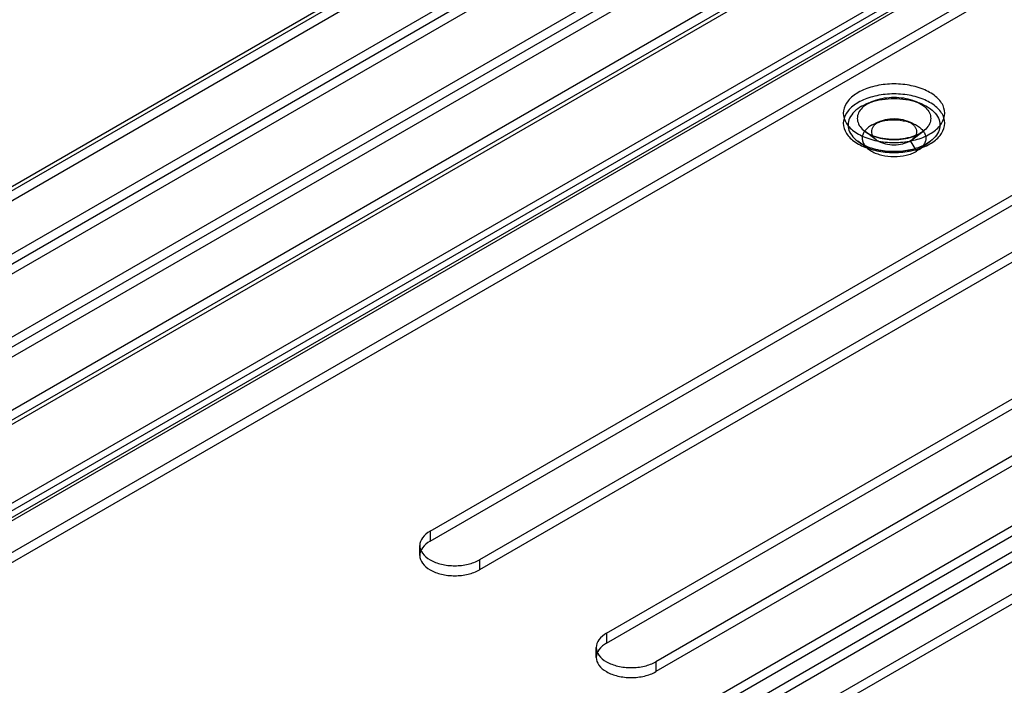
# Model space of a CAD drawing. Units: inches. Extents: x 3 to 166, y 3 to 107.
# Drawn here: x 110 to 114, y 56 to 59 of the extents above; entities that cross this region are included whole.
import ezdxf

# ---------------------------------------------------------------- set-up
doc = ezdxf.new("R2010")
doc.units = ezdxf.units.IN
doc.header["$LTSCALE"] = 9.35
doc.header["$MEASUREMENT"] = 0
doc.layers.get('0').update_dxf_attribs({"linetype": 'CONTINUOUS'})
doc.layers.add('03_ALL_AXES', color=7, linetype='CONTINUOUS')

msp = doc.modelspace()

# ---------------------------------------------------------------- linework, layer by layer
at = {"color": 7, "linetype": 'Continuous'}
for p, q in [((99.9541, 51.1414), (117.5702, 61.312)), ((117.6003, 61.2925), (99.9213, 51.0856)), ((117.6427, 61.268), (99.9213, 51.0366)), ((99.984, 51.0894), (117.6002, 61.2601)), ((99.9213, 50.8807), (117.5578, 61.0631)), ((99.9213, 50.8317), (117.6427, 61.0631)), ((105.0718, 51.1501), (117.6003, 58.3834)), ((105.0718, 51.1011), (117.6003, 58.3344)), ((117.3874, 58.1315), (105.354, 51.184)), ((117.4299, 58.107), (105.3964, 51.1595)), ((105.4947, 51.0603), (117.2467, 57.8453)), ((105.5371, 51.0358), (117.2892, 57.8208))]:
    msp.add_line(p, q, dxfattribs=at)
at = {"layer": '03_ALL_AXES', "color": 7, "linetype": 'Continuous'}
for p, q in [((114.3504, 60.9872), (106.3531, 56.3699)), ((114.3204, 60.9901), (106.3655, 56.3974)), ((114.3504, 60.9382), (106.3955, 56.3454)), ((114.308, 60.6524), (106.3531, 56.0597)), ((114.3504, 60.6279), (106.3955, 56.0352)), ((114.9727, 60.6279), (107.0177, 56.0352)), ((114.3504, 60.5789), (106.3955, 55.9862)), ((114.9727, 60.5789), (107.0177, 55.9862)), ((115.0151, 60.5544), (107.0602, 55.9617)), ((114.9727, 60.2687), (107.0177, 55.6759)), ((115.0151, 60.2442), (107.0177, 55.6269)), ((115.0027, 60.2167), (107.0477, 55.624)), ((111.61, 56.5477), (115.6759, 58.8951)), ((111.61, 56.4987), (115.6759, 58.8461)), ((115.9184, 58.7551), (111.8526, 56.4077)), ((115.9184, 58.7061), (111.8526, 56.3587)), ((113.8095, 58.5552), (113.7775, 58.5416)), ((113.8234, 58.5621), (113.7971, 58.5512)), ((113.9789, 58.5512), (113.9525, 58.5621)), ((113.8004, 58.4705), (113.7458, 58.511)), ((113.9755, 58.4705), (114.0301, 58.511)), ((113.7647, 58.4223), (113.7101, 58.4628)), ((113.9665, 58.4646), (113.9985, 58.414)), ((114.0112, 58.4223), (114.0658, 58.4628)), ((112.4763, 56.0476), (116.5421, 58.395)), ((112.4763, 55.9986), (116.5421, 58.346)), ((116.7846, 58.255), (112.7188, 55.9076)), ((116.7846, 58.206), (112.7188, 55.8586)), ((111.61, 56.5477), (111.61, 56.4987)), ((111.5598, 56.4287), (111.5598, 56.4777)), ((111.8526, 56.4077), (111.8526, 56.3587)), ((112.4763, 56.0476), (112.4763, 55.9986)), ((112.426, 55.9286), (112.426, 55.9776)), ((112.7188, 55.9076), (112.7188, 55.8586))]:
    msp.add_line(p, q, dxfattribs=at)
for points, knots in [([(114.0641, 58.4989), (114.0827, 58.5096), (114.1146, 58.5338), (114.1417, 58.5861), (114.1321, 58.6427), (114.0909, 58.6888), (114.0287, 58.7226), (113.9512, 58.7426), (113.8667, 58.7466), (113.7847, 58.7345), (113.7339, 58.715), (113.7118, 58.7022)], [0, 0, 0, 0, 0.102879, 0.18796, 0.268462, 0.361543, 0.474537, 0.604426, 0.742463, 0.877726, 1, 1, 1, 1]), ([(113.7118, 58.7022), (113.6933, 58.6915), (113.6614, 58.6674), (113.6343, 58.615), (113.6439, 58.5584), (113.6851, 58.5124), (113.7473, 58.4785), (113.8248, 58.4586), (113.9092, 58.4545), (113.9913, 58.4666), (114.042, 58.4861), (114.0641, 58.4989)], [0, 0, 0, 0, 0.102879, 0.18796, 0.268462, 0.361543, 0.474537, 0.604426, 0.742463, 0.877726, 1, 1, 1, 1]), ([(114.0641, 58.4499), (114.0827, 58.4606), (114.1146, 58.4848), (114.1417, 58.5371), (114.1321, 58.5937), (114.0909, 58.6398), (114.0287, 58.6736), (113.9512, 58.6936), (113.8667, 58.6976), (113.7847, 58.6855), (113.7339, 58.666), (113.7118, 58.6533)], [0, 0, 0, 0, 0.102879, 0.18796, 0.268462, 0.361543, 0.474537, 0.604426, 0.742463, 0.877726, 1, 1, 1, 1]), ([(113.7118, 58.6533), (113.6933, 58.6425), (113.6614, 58.6184), (113.6343, 58.566), (113.6439, 58.5094), (113.6851, 58.4634), (113.7473, 58.4295), (113.8248, 58.4096), (113.9092, 58.4055), (113.9913, 58.4176), (114.042, 58.4372), (114.0641, 58.4499)], [0, 0, 0, 0, 0.102879, 0.18796, 0.268462, 0.361543, 0.474537, 0.604426, 0.742463, 0.877726, 1, 1, 1, 1]), ([(113.7285, 58.6349), (113.7156, 58.6274), (113.6928, 58.6109), (113.6685, 58.5789), (113.6596, 58.5428), (113.6685, 58.5067), (113.6928, 58.4747), (113.7295, 58.4482), (113.7763, 58.428), (113.8303, 58.4154), (113.888, 58.4112), (113.9457, 58.4155), (113.9996, 58.428), (114.0327, 58.4422), (114.0474, 58.4507)], [0, 0, 0, 0, 0.079071, 0.147207, 0.208143, 0.269079, 0.337215, 0.416287, 0.506349, 0.604943, 0.708144, 0.811344, 0.909938, 1, 1, 1, 1]), ([(113.7605, 58.6485), (113.7502, 58.6425), (113.732, 58.6293), (113.7126, 58.6038), (113.7055, 58.5749), (113.7126, 58.5461), (113.732, 58.5205), (113.7613, 58.4993), (113.7987, 58.4832), (113.8418, 58.4732), (113.888, 58.4697), (113.9341, 58.4732), (113.9772, 58.4832), (114.0036, 58.4946), (114.0154, 58.5014)], [0, 0, 0, 0, 0.079071, 0.147207, 0.208143, 0.269079, 0.337215, 0.416287, 0.506349, 0.604943, 0.708144, 0.811344, 0.909938, 1, 1, 1, 1]), ([(113.7285, 58.6349), (113.7433, 58.6434), (113.7763, 58.6576), (113.8302, 58.6701), (113.888, 58.6744), (113.9457, 58.6701), (113.9997, 58.6576), (114.0465, 58.6374), (114.0832, 58.6109), (114.1075, 58.5789), (114.1163, 58.5428), (114.1075, 58.5067), (114.0832, 58.4747), (114.0604, 58.4582), (114.0474, 58.4507)], [0, 0, 0, 0, 0.090062, 0.188656, 0.291856, 0.395057, 0.493651, 0.583713, 0.662785, 0.730921, 0.791857, 0.852793, 0.920929, 1, 1, 1, 1]), ([(113.7605, 58.6485), (113.7723, 58.6553), (113.7987, 58.6667), (113.8418, 58.6767), (113.888, 58.6801), (113.9341, 58.6767), (113.9772, 58.6667), (114.0146, 58.6506), (114.044, 58.6294), (114.0634, 58.6038), (114.0704, 58.5749), (114.0634, 58.5461), (114.044, 58.5205), (114.0257, 58.5073), (114.0154, 58.5014)], [0, 0, 0, 0, 0.090062, 0.188656, 0.291856, 0.395057, 0.493651, 0.583713, 0.662785, 0.730921, 0.791857, 0.852793, 0.920929, 1, 1, 1, 1]), ([(113.7775, 58.5416), (113.7706, 58.5376), (113.7582, 58.529), (113.7434, 58.5134), (113.734, 58.4961), (113.7306, 58.4778), (113.734, 58.4595), (113.7435, 58.4422), (113.7583, 58.4265), (113.7778, 58.4129), (113.8016, 58.402), (113.8383, 58.3909), (113.888, 58.3853), (113.9376, 58.3909), (113.9743, 58.402), (113.9909, 58.4096), (113.9985, 58.414)], [0, 0, 0, 0, 0.060331, 0.114354, 0.163032, 0.208376, 0.253744, 0.302458, 0.356477, 0.416718, 0.483364, 0.555387, 0.708354, 0.861252, 0.933269, 1, 1, 1, 1]), ([(113.8095, 58.5552), (113.8046, 58.5524), (113.7958, 58.5463), (113.7853, 58.5352), (113.7786, 58.5229), (113.7762, 58.5099), (113.7786, 58.4969), (113.7853, 58.4847), (113.7958, 58.4735), (113.8097, 58.4639), (113.8266, 58.4561), (113.8527, 58.4482), (113.888, 58.4442), (113.9233, 58.4482), (113.9493, 58.4561), (113.9611, 58.4615), (113.9665, 58.4646)], [0, 0, 0, 0, 0.060331, 0.114354, 0.163032, 0.208376, 0.253744, 0.302458, 0.356477, 0.416718, 0.483364, 0.555387, 0.708354, 0.861252, 0.933269, 1, 1, 1, 1]), ([(113.7775, 58.5416), (113.785, 58.546), (113.8016, 58.5536), (113.8383, 58.5647), (113.888, 58.5703), (113.9377, 58.5646), (113.9743, 58.5536), (113.9981, 58.5427), (114.0177, 58.529), (114.0325, 58.5134), (114.0419, 58.4961), (114.0454, 58.4778), (114.042, 58.4595), (114.0325, 58.4422), (114.0177, 58.4266), (114.0053, 58.4179), (113.9985, 58.414)], [0, 0, 0, 0, 0.066731, 0.138748, 0.291646, 0.444613, 0.516636, 0.583282, 0.643523, 0.697542, 0.746256, 0.791624, 0.836968, 0.885646, 0.939669, 1, 1, 1, 1]), ([(113.8095, 58.5552), (113.8149, 58.5584), (113.8267, 58.5638), (113.8527, 58.5716), (113.888, 58.5756), (113.9233, 58.5716), (113.9493, 58.5638), (113.9662, 58.556), (113.9801, 58.5463), (113.9906, 58.5352), (113.9973, 58.523), (113.9998, 58.5099), (113.9973, 58.4969), (113.9906, 58.4847), (113.9801, 58.4735), (113.9713, 58.4674), (113.9665, 58.4646)], [0, 0, 0, 0, 0.066731, 0.138748, 0.291646, 0.444613, 0.516636, 0.583282, 0.643523, 0.697542, 0.746256, 0.791624, 0.836968, 0.885646, 0.939669, 1, 1, 1, 1]), ([(113.7458, 58.511), (113.7549, 58.5043), (113.7788, 58.4917), (113.8222, 58.4786), (113.8748, 58.4722), (113.9294, 58.4745), (113.9782, 58.4849), (114.0068, 58.4967), (114.0185, 58.5034)], [0, 0, 0, 0, 0.118896, 0.282776, 0.476141, 0.67604, 0.857631, 1, 1, 1, 1]), ([(114.0185, 58.5034), (114.0199, 58.5042), (114.0227, 58.5059), (114.0265, 58.5084), (114.029, 58.5101), (114.0301, 58.511)], [0, 0, 0, 0, 0.35866, 0.692067, 1, 1, 1, 1]), ([(113.7101, 58.4628), (113.7264, 58.4507), (113.7669, 58.4307), (113.8359, 58.4144), (113.912, 58.4118), (113.9848, 58.4232), (114.0294, 58.4404), (114.0485, 58.4514)], [0, 0, 0, 0, 0.171916, 0.377576, 0.598894, 0.813331, 1, 1, 1, 1]), ([(114.0485, 58.4514), (114.0505, 58.4526), (114.0545, 58.455), (114.0603, 58.4588), (114.064, 58.4614), (114.0658, 58.4628)], [0, 0, 0, 0, 0.344081, 0.677441, 1, 1, 1, 1]), ([(111.61, 56.5477), (111.5959, 56.5395), (111.5715, 56.5209), (111.5546, 56.4777), (111.5715, 56.4345), (111.6119, 56.4034), (111.6672, 56.3832), (111.7313, 56.3763), (111.7953, 56.3832), (111.8354, 56.3977), (111.8526, 56.4077)], [0, 0, 0, 0, 0.11431, 0.207553, 0.300797, 0.415107, 0.553855, 0.707554, 0.861253, 1, 1, 1, 1]), ([(111.61, 56.4987), (111.5959, 56.4905), (111.5715, 56.4719), (111.5546, 56.4287), (111.5715, 56.3855), (111.6119, 56.3544), (111.6672, 56.3343), (111.7313, 56.3273), (111.7953, 56.3342), (111.8354, 56.3488), (111.8526, 56.3587)], [0, 0, 0, 0, 0.11431, 0.207553, 0.300797, 0.415107, 0.553855, 0.707554, 0.861253, 1, 1, 1, 1]), ([(112.4763, 56.0476), (112.4621, 56.0394), (112.4377, 56.0208), (112.4208, 55.9776), (112.4378, 55.9344), (112.4781, 55.9033), (112.5334, 55.8831), (112.5975, 55.8762), (112.6615, 55.8831), (112.7016, 55.8977), (112.7188, 55.9076)], [0, 0, 0, 0, 0.11431, 0.207553, 0.300797, 0.415107, 0.553855, 0.707554, 0.861253, 1, 1, 1, 1]), ([(112.4763, 55.9986), (112.4621, 55.9904), (112.4377, 55.9718), (112.4208, 55.9286), (112.4378, 55.8855), (112.4781, 55.8543), (112.5334, 55.8342), (112.5975, 55.8272), (112.6615, 55.8342), (112.7016, 55.8487), (112.7188, 55.8586)], [0, 0, 0, 0, 0.11431, 0.207553, 0.300797, 0.415107, 0.553855, 0.707554, 0.861253, 1, 1, 1, 1])]:
    msp.add_open_spline(points, degree=3, knots=knots, dxfattribs=at)

doc.saveas('drawing.dxf')
